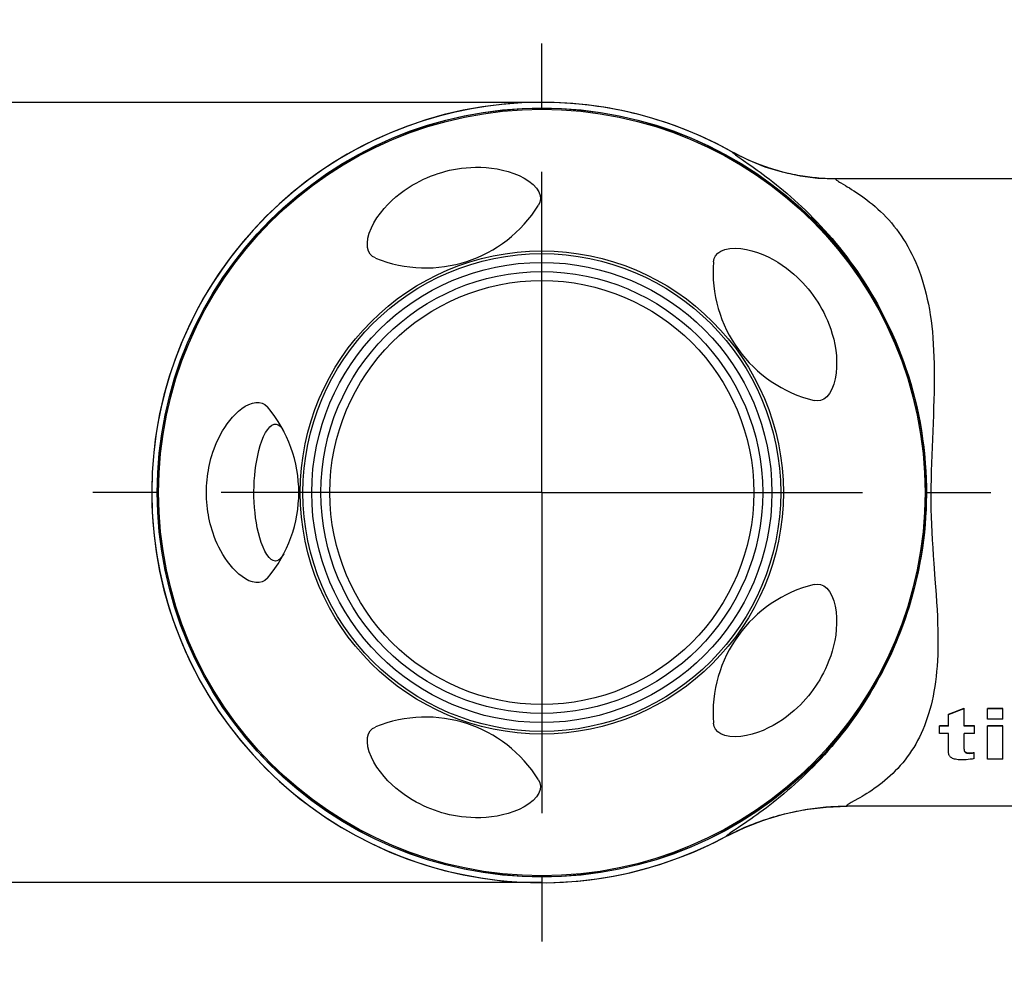
# Model space of a CAD drawing. Extents: x 0 to 210, y 0 to 297.
# Drawn here: x 39 to 62, y 115 to 136 of the extents above; entities that cross this region are included whole.
import ezdxf
from ezdxf.enums import TextEntityAlignment as Align

# ---------------------------------------------------------------- set-up
doc = ezdxf.new("R2010")
doc.units = 0
doc.header["$LTSCALE"] = 19.36
doc.linetypes.add('CENTER', pattern=[0.6, 0.375, -0.075, 0.075, -0.075])
doc.layers.get('0').update_dxf_attribs({"linetype": 'CONTINUOUS'})
for name, color, linetype in [('BEZUGSACHSEN', 7, 'CONTINUOUS'), ('RUNDUNGEN', 7, 'CONTINUOUS'), ('ZEICHNUNGSBEMASSUNGEN', 7, 'CONTINUOUS')]:
    doc.layers.add(name, color=color, linetype=linetype)
doc.styles.get("Standard").update_dxf_attribs({"font": 'txt', "width": 0.7})
doc.styles.add('TEXTSTYLE_2', font='gdt', dxfattribs={"width": 0.7})
doc.dimstyles.get("Standard").update_dxf_attribs({"dimtxt": 2.5, "dimasz": 2.5, "dimexe": 1.25, "dimexo": 0.625, "dimtad": 1, "dimcen": 2.5, "dimazin": 3, "dimtfac": 1, "dimtmove": 0, "dimatfit": 3})

# ---------------------------------------------------------------- blocks, each defined once
blk = doc.blocks.new('_FILLED')
at = {"color": 0, "linetype": 'BYBLOCK'}
blk.add_solid([(0, 0), (-1, 0.125), (-1, -0.125)], dxfattribs=at)
blk = doc.blocks.new('*D0')
at = {"layer": 'ZEICHNUNGSBEMASSUNGEN', "color": 2, "linetype": 'CONTINUOUS'}
for p, q in [((51.146, 134.258), (32.988, 134.258)), ((34.488, 134.258), (34.488, 125.428)), ((34.488, 116.599), (34.488, 125.428)), ((51.146, 116.599), (32.988, 116.599))]:
    blk.add_line(p, q, dxfattribs=at)
at = {"layer": 'ZEICHNUNGSBEMASSUNGEN', "color": 2, "linetype": 'CONTINUOUS', "xscale": 3.5, "yscale": 3.5, "zscale": 3.5}
for p, rotation in [((34.488, 134.258), 90), ((34.488, 116.599), 270)]:
    blk.add_blockref('_FILLED', p, dxfattribs=dict(at, rotation=rotation))
at = {"layer": 'ZEICHNUNGSBEMASSUNGEN', "color": 5, "linetype": 'CONTINUOUS', "oblique": 15, "width": 0.678571}
blk.add_text('17.7', height=3.5, rotation=90, dxfattribs=at).set_placement((33.582, 127.762), align=Align.CENTER)
at = {"layer": 'ZEICHNUNGSBEMASSUNGEN', "color": 5, "linetype": 'CONTINUOUS', "style": 'TEXTSTYLE_2', "oblique": 15}
blk.add_text('n', height=3.5, rotation=90, dxfattribs=at).set_placement((33.582, 120.678), align=Align.CENTER)

msp = doc.modelspace()

# ---------------------------------------------------------------- linework, layer by layer
at = {"color": 7, "linetype": 'CONTINUOUS'}
for p, q in [((60.354, 120.411), (60.47, 120.455)), ((60.354, 120.403), (60.47, 120.448)), ((60.354, 120.139), (60.354, 120.411)), ((60.47, 120.455), (60.586, 120.499)), ((60.47, 120.448), (60.586, 120.492)), ((60.586, 120.499), (60.703, 120.544)), ((60.586, 120.492), (60.703, 120.537)), ((60.703, 120.139), (60.703, 120.544)), ((61.236, 120.296), (61.236, 120.54)), ((61.582, 120.54), (61.236, 120.54)), ((61.582, 120.533), (61.236, 120.533)), ((61.582, 120.296), (61.582, 120.54)), ((60.146, 119.976), (60.146, 120.146)), ((60.354, 120.146), (60.146, 120.146)), ((60.354, 120.139), (60.146, 120.139)), ((60.937, 120.146), (60.703, 120.146)), ((60.937, 120.139), (60.703, 120.139)), ((60.937, 119.976), (60.937, 120.146)), ((61.582, 120.296), (61.236, 120.296)), ((61.236, 119.394), (61.236, 120.146)), ((61.582, 120.146), (61.236, 120.146)), ((61.582, 120.139), (61.236, 120.139)), ((61.582, 119.394), (61.582, 120.146)), ((60.354, 119.976), (60.146, 119.976)), ((60.354, 119.542), (60.354, 119.976)), ((60.703, 119.617), (60.703, 119.976)), ((60.937, 119.976), (60.703, 119.976)), ((60.932, 119.405), (60.932, 119.545)), ((61.582, 119.394), (61.236, 119.394))]:
    msp.add_line(p, q, dxfattribs=at)
at = {"color": 9, "linetype": 'CONTINUOUS'}
msp.add_line((60.823, 119.534), (60.823, 119.525), dxfattribs=at)
at = {"color": 7, "linetype": 'CONTINUOUS'}
for points in [[(60.668, 119.378), (60.632, 119.378), (60.598, 119.38), (60.567, 119.382), (60.538, 119.386), (60.512, 119.391), (60.488, 119.397), (60.465, 119.404), (60.445, 119.412), (60.428, 119.42), (60.412, 119.43), (60.399, 119.439), (60.389, 119.45), (60.38, 119.46), (60.372, 119.472), (60.366, 119.483), (60.362, 119.495), (60.358, 119.506), (60.356, 119.518), (60.354, 119.53), (60.354, 119.542)], [(60.703, 119.617), (60.703, 119.608), (60.704, 119.6), (60.705, 119.591), (60.708, 119.583), (60.711, 119.575), (60.715, 119.567), (60.72, 119.56), (60.727, 119.553), (60.735, 119.546), (60.745, 119.54), (60.756, 119.535), (60.768, 119.531), (60.781, 119.529), (60.795, 119.527), (60.809, 119.526), (60.823, 119.525)], [(60.72, 119.568), (60.727, 119.561), (60.735, 119.555), (60.745, 119.549), (60.756, 119.544), (60.768, 119.54), (60.781, 119.537), (60.795, 119.535), (60.809, 119.534), (60.823, 119.534)], [(60.823, 119.534), (60.84, 119.534), (60.858, 119.535), (60.876, 119.537), (60.894, 119.539), (60.913, 119.542), (60.932, 119.545)], [(60.823, 119.525), (60.84, 119.526), (60.858, 119.527), (60.876, 119.529), (60.894, 119.531), (60.913, 119.534), (60.932, 119.537)], [(60.932, 119.405), (60.886, 119.397), (60.841, 119.39), (60.796, 119.385), (60.753, 119.381), (60.71, 119.378), (60.668, 119.378)]]:
    msp.add_lwpolyline(points, dxfattribs=at)
at = {"layer": 'BEZUGSACHSEN', "color": 2, "linetype": 'CENTER'}
for q in [(51.146, 136.128), (40.446, 125.428), (51.146, 114.728), (61.846, 125.428)]:
    msp.add_line((51.146, 125.428), q, dxfattribs=at)
at = {"layer": 'BEZUGSACHSEN', "color": 7, "linetype": 'CONTINUOUS'}
for points in [[(47.383, 130.736), (47.317, 130.772), (47.264, 130.823), (47.225, 130.89), (47.202, 130.972), (47.197, 131.07), (47.21, 131.181), (47.241, 131.298), (47.288, 131.416), (47.346, 131.532), (47.415, 131.644), (47.491, 131.752), (47.574, 131.853), (47.661, 131.949), (47.751, 132.038), (47.844, 132.12), (47.937, 132.196), (48.03, 132.264), (48.122, 132.327), (48.212, 132.382), (48.299, 132.432), (48.383, 132.477), (48.465, 132.516), (48.547, 132.553), (48.629, 132.587), (48.714, 132.619), (48.799, 132.648), (48.886, 132.674), (48.973, 132.699), (49.059, 132.72), (49.147, 132.738), (49.237, 132.754), (49.33, 132.768), (49.43, 132.778), (49.536, 132.786), (49.647, 132.79), (49.763, 132.789), (49.883, 132.783), (50.007, 132.771), (50.132, 132.752), (50.259, 132.726), (50.386, 132.692), (50.511, 132.65), (50.632, 132.6), (50.748, 132.54)], [(50.748, 132.54), (50.855, 132.472), (50.949, 132.396), (51.024, 132.314), (51.078, 132.231), (51.107, 132.151), (51.115, 132.074), (51.102, 132.002), (51.07, 131.934)], [(55.031, 130.647), (55.045, 130.721), (55.077, 130.787), (55.129, 130.845), (55.2, 130.892), (55.292, 130.928), (55.401, 130.949), (55.52, 130.956), (55.647, 130.948), (55.775, 130.929), (55.903, 130.898), (56.028, 130.859), (56.15, 130.812), (56.268, 130.759), (56.38, 130.701), (56.487, 130.638), (56.588, 130.573), (56.682, 130.506), (56.769, 130.438), (56.85, 130.37), (56.925, 130.302), (56.993, 130.236), (57.056, 130.17), (57.117, 130.103), (57.176, 130.035), (57.233, 129.963), (57.288, 129.889), (57.341, 129.814), (57.392, 129.737), (57.439, 129.66), (57.484, 129.581), (57.527, 129.501), (57.568, 129.415), (57.609, 129.324), (57.649, 129.226), (57.686, 129.122), (57.721, 129.012), (57.752, 128.896), (57.778, 128.776), (57.799, 128.651), (57.813, 128.523), (57.819, 128.393), (57.818, 128.262), (57.807, 128.131), (57.786, 128.004)], [(57.786, 128.004), (57.754, 127.881), (57.711, 127.769), (57.657, 127.672), (57.594, 127.595), (57.528, 127.542), (57.457, 127.512), (57.384, 127.501), (57.309, 127.511)], [(43.554, 125.428), (43.555, 125.501), (43.558, 125.573), (43.563, 125.646), (43.569, 125.718), (43.577, 125.79), (43.587, 125.861), (43.598, 125.93), (43.61, 125.998), (43.625, 126.065), (43.64, 126.131), (43.658, 126.199), (43.679, 126.269), (43.702, 126.342), (43.728, 126.417), (43.759, 126.496), (43.794, 126.578), (43.832, 126.659), (43.874, 126.741), (43.921, 126.822), (43.971, 126.903), (44.025, 126.982), (44.083, 127.058), (44.145, 127.132), (44.212, 127.203), (44.283, 127.268), (44.357, 127.328), (44.435, 127.38), (44.515, 127.422), (44.595, 127.452), (44.674, 127.468), (44.749, 127.468), (44.818, 127.452), (44.88, 127.418), (44.935, 127.367)], [(45.117, 123.878), (45.069, 123.888), (45.021, 123.915), (44.972, 123.96), (44.925, 124.022), (44.879, 124.101), (44.836, 124.194), (44.797, 124.296), (44.762, 124.405), (44.732, 124.515), (44.707, 124.627), (44.686, 124.739), (44.669, 124.853), (44.655, 124.968), (44.644, 125.086), (44.636, 125.206), (44.631, 125.327), (44.63, 125.449), (44.632, 125.571), (44.638, 125.692), (44.647, 125.811), (44.659, 125.928), (44.674, 126.043), (44.693, 126.156), (44.715, 126.268), (44.742, 126.38), (44.773, 126.489), (44.809, 126.597), (44.85, 126.696), (44.894, 126.784), (44.941, 126.858), (44.989, 126.914), (45.037, 126.954), (45.086, 126.975), (45.117, 126.978)], [(45.117, 126.978), (45.134, 126.977), (45.18, 126.962), (45.225, 126.929), (45.268, 126.878), (45.308, 126.811)], [(44.935, 123.49), (44.879, 123.439), (44.817, 123.405), (44.748, 123.388), (44.674, 123.389), (44.597, 123.404), (44.518, 123.433), (44.439, 123.474), (44.363, 123.525), (44.289, 123.583), (44.219, 123.648), (44.152, 123.717), (44.09, 123.79), (44.031, 123.866), (43.977, 123.945), (43.926, 124.025), (43.88, 124.107), (43.837, 124.188), (43.798, 124.27), (43.763, 124.351), (43.732, 124.43), (43.705, 124.506), (43.681, 124.579), (43.661, 124.649), (43.642, 124.717), (43.626, 124.785), (43.612, 124.852), (43.599, 124.921), (43.587, 124.991), (43.577, 125.062), (43.569, 125.135), (43.563, 125.209), (43.558, 125.282), (43.555, 125.356), (43.554, 125.428)], [(45.306, 124.043), (45.279, 123.995), (45.249, 123.954), (45.217, 123.921), (45.185, 123.898), (45.151, 123.883), (45.117, 123.878)], [(57.309, 123.346), (57.384, 123.356), (57.457, 123.345), (57.528, 123.314), (57.595, 123.261), (57.657, 123.185), (57.711, 123.088), (57.754, 122.976), (57.786, 122.853), (57.807, 122.725), (57.818, 122.594), (57.819, 122.462), (57.812, 122.331), (57.798, 122.202), (57.777, 122.077), (57.751, 121.956), (57.719, 121.84), (57.684, 121.729), (57.646, 121.625), (57.606, 121.527), (57.565, 121.435), (57.523, 121.35), (57.48, 121.269), (57.436, 121.192), (57.389, 121.116), (57.34, 121.042), (57.288, 120.968), (57.235, 120.896), (57.179, 120.826), (57.121, 120.758), (57.061, 120.692), (56.998, 120.626), (56.93, 120.56), (56.856, 120.492), (56.775, 120.424), (56.687, 120.355), (56.593, 120.287), (56.492, 120.222), (56.385, 120.159), (56.272, 120.1), (56.154, 120.046), (56.031, 119.999), (55.905, 119.959), (55.777, 119.929), (55.649, 119.909)], [(47.288, 119.44), (47.241, 119.559), (47.21, 119.676), (47.197, 119.786), (47.202, 119.885), (47.225, 119.967), (47.264, 120.034), (47.317, 120.085), (47.383, 120.121)], [(55.649, 119.909), (55.521, 119.901), (55.401, 119.908), (55.292, 119.929), (55.2, 119.965), (55.129, 120.012), (55.077, 120.07), (55.045, 120.136), (55.031, 120.21)], [(51.07, 118.923), (51.102, 118.855), (51.115, 118.783), (51.107, 118.706), (51.078, 118.626), (51.024, 118.543), (50.948, 118.461), (50.855, 118.385), (50.747, 118.316), (50.632, 118.257), (50.51, 118.206), (50.385, 118.164), (50.258, 118.131), (50.132, 118.105), (50.006, 118.086), (49.883, 118.074), (49.763, 118.068), (49.647, 118.067), (49.536, 118.071), (49.43, 118.079), (49.33, 118.09), (49.236, 118.103), (49.146, 118.119), (49.059, 118.137), (48.973, 118.158), (48.886, 118.182), (48.8, 118.209), (48.716, 118.238), (48.631, 118.269), (48.55, 118.303), (48.468, 118.339), (48.386, 118.379), (48.302, 118.423), (48.215, 118.473), (48.125, 118.529), (48.032, 118.591), (47.939, 118.66), (47.845, 118.736), (47.752, 118.818), (47.662, 118.907), (47.574, 119.002), (47.492, 119.104), (47.415, 119.212), (47.346, 119.324), (47.288, 119.44)]]:
    msp.add_lwpolyline(points, dxfattribs=at)
at = {"layer": 'BEZUGSACHSEN', "color": 9, "linetype": 'CONTINUOUS'}
msp.add_circle((51.146, 125.428), 5.467, dxfattribs=at)
at = {"layer": 'BEZUGSACHSEN', "color": 7, "linetype": 'CONTINUOUS'}
for centre, radius, start, end in [((51.146, 125.428), 8.83, 60.8561, 298.1425), ((48.519, 133.512), 3, 247.749, 328.251), ((58.022, 130.425), 3, 175.749, 256.251), ((42.646, 125.428), 3, 319.749, 40.251), ((58.022, 120.432), 3, 103.749, 184.251), ((48.519, 117.345), 3, 31.749, 112.251)]:
    msp.add_arc(centre, radius, start, end, dxfattribs=at)
at = {"layer": 'BEZUGSACHSEN', "color": 9, "linetype": 'CONTINUOUS'}
msp.add_arc((51.146, 125.428), 8.83, 90, 270, dxfattribs=at)
at = {"layer": 'RUNDUNGEN', "color": 9, "linetype": 'CONTINUOUS'}
for p, q in [((55.448, 133.139), (55.815, 132.955)), ((55.815, 132.955), (56.196, 132.802)), ((56.196, 132.802), (56.588, 132.682)), ((56.588, 132.682), (56.99, 132.595)), ((56.99, 132.595), (57.397, 132.543)), ((57.397, 132.543), (57.807, 132.525)), ((59.084, 129.008), (59.149, 128.86)), ((60.002, 126.998), (59.979, 126.457)), ((59.85, 125.555), (59.851, 125.382)), ((59.185, 122.089), (59.122, 121.939)), ((58.297, 118.493), (58.15, 118.41)), ((56.641, 118.156), (57.107, 118.253)), ((57.107, 118.253), (57.578, 118.312)), ((57.578, 118.312), (58.053, 118.332)), ((55.741, 117.851), (56.18, 118.019)), ((55.313, 117.644), (55.741, 117.851))]:
    msp.add_line(p, q, dxfattribs=at)
at = {"layer": 'RUNDUNGEN', "color": 7, "linetype": 'CONTINUOUS'}
msp.add_line((72.446, 118.331), (58.047, 118.331), dxfattribs=at)
at = {"layer": 'RUNDUNGEN', "color": 9, "linetype": 'CONTINUOUS'}
for points in [[(55.446, 133.141), (55.814, 132.956), (56.196, 132.803), (56.59, 132.683), (56.992, 132.596), (57.4, 132.544), (57.81, 132.526)], [(55.446, 133.141), (55.447, 133.141), (55.447, 133.14), (55.447, 133.14), (55.447, 133.14), (55.448, 133.14), (55.448, 133.139)], [(55.448, 133.139), (55.45, 133.135), (55.454, 133.13), (55.461, 133.123), (55.47, 133.115), (55.482, 133.106), (55.496, 133.094), (55.513, 133.082), (55.533, 133.067), (55.557, 133.05), (55.584, 133.031)], [(55.584, 133.031), (55.84, 132.854), (55.897, 132.814), (55.957, 132.771), (56.021, 132.726), (56.087, 132.677), (56.156, 132.626), (56.227, 132.572), (56.301, 132.516), (56.377, 132.456), (56.455, 132.395), (56.534, 132.33), (56.615, 132.263), (56.697, 132.193), (56.78, 132.121), (56.864, 132.047), (56.948, 131.97), (57.033, 131.89), (57.119, 131.809), (57.204, 131.725), (57.29, 131.638), (57.375, 131.55), (57.461, 131.459), (57.546, 131.366), (57.631, 131.271), (57.715, 131.173), (57.799, 131.073), (57.883, 130.971), (57.965, 130.867), (58.047, 130.761), (58.128, 130.652), (58.208, 130.541), (58.288, 130.427), (58.366, 130.312), (58.443, 130.193), (58.519, 130.073), (58.594, 129.95), (58.668, 129.824), (58.741, 129.695), (58.812, 129.564), (58.882, 129.43), (58.951, 129.292), (59.019, 129.152), (59.084, 129.008)], [(57.807, 132.525), (57.802, 132.524), (57.799, 132.521), (57.8, 132.517), (57.803, 132.512), (57.809, 132.506), (57.818, 132.499), (57.83, 132.49), (57.845, 132.48), (57.863, 132.468), (57.885, 132.454), (57.912, 132.438), (58.017, 132.375)], [(57.812, 132.526), (57.811, 132.526), (57.81, 132.526), (57.809, 132.526), (57.808, 132.526), (57.808, 132.526), (57.807, 132.525)], [(58.017, 132.375), (58.061, 132.349), (58.109, 132.32), (58.159, 132.288), (58.211, 132.255), (58.266, 132.219), (58.323, 132.18), (58.382, 132.139), (58.442, 132.096), (58.503, 132.05), (58.565, 132.002), (58.627, 131.951), (58.69, 131.898), (58.752, 131.842), (58.815, 131.784), (58.876, 131.724), (58.937, 131.661), (58.997, 131.596), (59.057, 131.529), (59.114, 131.459), (59.171, 131.387)], [(59.171, 131.387), (59.226, 131.313), (59.28, 131.236), (59.332, 131.157), (59.383, 131.076), (59.431, 130.992), (59.478, 130.907), (59.524, 130.819), (59.567, 130.728), (59.608, 130.635), (59.648, 130.54), (59.686, 130.443), (59.721, 130.343), (59.755, 130.24), (59.787, 130.135), (59.817, 130.027), (59.845, 129.917), (59.871, 129.804), (59.895, 129.688), (59.917, 129.569), (59.937, 129.447), (59.955, 129.322), (59.971, 129.193), (59.985, 129.062), (59.997, 128.926), (60.007, 128.787), (60.015, 128.643), (60.021, 128.495), (60.025, 128.343), (60.027, 128.186), (60.028, 128.026), (60.027, 127.862), (60.024, 127.695), (60.02, 127.525), (60.015, 127.352), (60.008, 127.176), (60.002, 126.998)], [(59.149, 128.86), (59.211, 128.709), (59.272, 128.554), (59.332, 128.394), (59.388, 128.231), (59.443, 128.065), (59.495, 127.895), (59.543, 127.723), (59.589, 127.548), (59.632, 127.371), (59.671, 127.191), (59.706, 127.01), (59.738, 126.828), (59.765, 126.645), (59.789, 126.462), (59.809, 126.279), (59.825, 126.096), (59.837, 125.915), (59.846, 125.734), (59.85, 125.555)], [(59.979, 126.457), (59.972, 126.275), (59.966, 126.094), (59.961, 125.913), (59.956, 125.733), (59.953, 125.555), (59.951, 125.382), (59.951, 125.212), (59.953, 125.044), (59.957, 124.876), (59.964, 124.705), (59.972, 124.531), (59.981, 124.355), (59.993, 124.178), (60.005, 123.999), (60.018, 123.821), (60.045, 123.465)], [(59.851, 125.382), (59.848, 125.212), (59.843, 125.043), (59.833, 124.875), (59.821, 124.702), (59.804, 124.527), (59.784, 124.349), (59.759, 124.17), (59.731, 123.989), (59.698, 123.807), (59.662, 123.625), (59.621, 123.444), (59.577, 123.264), (59.529, 123.085), (59.478, 122.91), (59.424, 122.738), (59.368, 122.569), (59.309, 122.404), (59.248, 122.244), (59.185, 122.089)], [(60.045, 123.465), (60.058, 123.29), (60.07, 123.117), (60.081, 122.948), (60.091, 122.782), (60.099, 122.621), (60.105, 122.464), (60.109, 122.312), (60.112, 122.165), (60.112, 122.024), (60.11, 121.887), (60.106, 121.754), (60.1, 121.626), (60.092, 121.501), (60.082, 121.38), (60.07, 121.262), (60.056, 121.147), (60.04, 121.035), (60.022, 120.926), (60.002, 120.82), (59.979, 120.716), (59.955, 120.616), (59.929, 120.517), (59.901, 120.421), (59.871, 120.328), (59.839, 120.237), (59.805, 120.148), (59.77, 120.061), (59.732, 119.976), (59.693, 119.894), (59.651, 119.814), (59.608, 119.736), (59.563, 119.66), (59.517, 119.586), (59.468, 119.514), (59.418, 119.445), (59.367, 119.377), (59.314, 119.311), (59.26, 119.248), (59.204, 119.186), (59.147, 119.127), (59.089, 119.07), (59.031, 119.014), (58.971, 118.961), (58.912, 118.91), (58.851, 118.861), (58.791, 118.815), (58.731, 118.77), (58.672, 118.728), (58.613, 118.687), (58.556, 118.649), (58.5, 118.614), (58.445, 118.58), (58.393, 118.549), (58.344, 118.52), (58.297, 118.493)], [(59.122, 121.939), (59.057, 121.793), (58.99, 121.65), (58.923, 121.512), (58.854, 121.377), (58.784, 121.246), (58.713, 121.118), (58.641, 120.992), (58.568, 120.87), (58.494, 120.75), (58.419, 120.632), (58.343, 120.518), (58.266, 120.405), (58.189, 120.295), (58.11, 120.188), (58.031, 120.082), (57.951, 119.979), (57.871, 119.878), (57.789, 119.779), (57.708, 119.682), (57.625, 119.587), (57.543, 119.494), (57.459, 119.404), (57.376, 119.315), (57.292, 119.229), (57.208, 119.144), (57.124, 119.062), (57.041, 118.981), (56.957, 118.903), (56.873, 118.827), (56.79, 118.753), (56.707, 118.681), (56.625, 118.611), (56.544, 118.543), (56.463, 118.478), (56.384, 118.415), (56.306, 118.354), (56.229, 118.295), (56.155, 118.239), (56.082, 118.185), (56.011, 118.134), (55.942, 118.085), (55.877, 118.039), (55.814, 117.995), (55.754, 117.954), (55.697, 117.916)], [(58.15, 118.41), (58.125, 118.396), (58.104, 118.384), (58.087, 118.373), (58.072, 118.364), (58.061, 118.356), (58.053, 118.349), (58.048, 118.344), (58.045, 118.339), (58.045, 118.336), (58.048, 118.333), (58.053, 118.332)], [(55.311, 117.642), (55.74, 117.85), (56.185, 118.021), (56.642, 118.156), (57.109, 118.253), (57.583, 118.311), (58.059, 118.331)], [(58.053, 118.332), (58.054, 118.331), (58.056, 118.331), (58.056, 118.331), (58.057, 118.331), (58.058, 118.331), (58.059, 118.331)], [(55.697, 117.916), (55.594, 117.847), (55.549, 117.817), (55.509, 117.79), (55.444, 117.747)], [(55.444, 117.747), (55.418, 117.729), (55.396, 117.713), (55.376, 117.699), (55.36, 117.687), (55.346, 117.676), (55.334, 117.667), (55.326, 117.66), (55.319, 117.653), (55.315, 117.648), (55.313, 117.644)], [(55.313, 117.644), (55.312, 117.644), (55.312, 117.643), (55.312, 117.643), (55.312, 117.643), (55.311, 117.642), (55.311, 117.642)]]:
    msp.add_lwpolyline(points, dxfattribs=at)
at = {"layer": 'RUNDUNGEN', "color": 7, "linetype": 'CONTINUOUS'}
for points in [[(72.446, 132.526), (57.775, 132.526), (57.736, 132.527), (57.694, 132.527), (57.651, 132.529), (57.606, 132.53), (57.56, 132.533), (57.513, 132.535), (57.464, 132.538), (57.415, 132.542), (57.365, 132.547), (57.314, 132.552), (57.263, 132.557), (57.211, 132.563), (57.158, 132.57), (57.105, 132.578), (57.051, 132.586), (56.997, 132.595), (56.942, 132.605), (56.887, 132.615), (56.831, 132.626), (56.774, 132.638), (56.717, 132.651), (56.659, 132.665), (56.601, 132.679), (56.541, 132.695), (56.482, 132.712), (56.421, 132.729), (56.36, 132.748), (56.298, 132.768), (56.236, 132.789), (56.173, 132.811), (56.109, 132.834), (56.045, 132.859), (55.98, 132.885), (55.915, 132.912), (55.849, 132.94), (55.782, 132.97), (55.715, 133.002), (55.648, 133.035), (55.58, 133.069), (55.511, 133.105), (55.446, 133.141)], [(55.311, 117.642), (55.376, 117.676), (55.445, 117.712), (55.513, 117.745), (55.582, 117.778), (55.651, 117.81), (55.719, 117.84), (55.787, 117.87), (55.855, 117.898), (55.923, 117.925), (55.99, 117.951), (56.058, 117.976), (56.125, 118), (56.191, 118.023), (56.258, 118.045), (56.324, 118.067), (56.39, 118.087), (56.455, 118.106), (56.521, 118.124), (56.585, 118.141), (56.65, 118.158), (56.714, 118.173), (56.778, 118.188), (56.841, 118.202), (56.905, 118.215), (56.967, 118.228), (57.03, 118.239), (57.092, 118.25), (57.153, 118.26), (57.214, 118.269), (57.275, 118.278), (57.335, 118.286), (57.395, 118.293), (57.455, 118.299), (57.514, 118.305), (57.573, 118.311), (57.632, 118.315), (57.689, 118.319), (57.746, 118.322), (57.801, 118.325), (57.854, 118.327), (57.906, 118.329), (57.957, 118.33)], [(57.957, 118.33), (58.004, 118.331), (58.047, 118.331)]]:
    msp.add_lwpolyline(points, dxfattribs=at)
at = {"layer": 'RUNDUNGEN', "color": 9, "linetype": 'CONTINUOUS'}
for radius in [8.703, 8.673, 5.407, 5.207, 4.798]:
    msp.add_circle((51.146, 125.428), radius, dxfattribs=at)
at = {"layer": 'RUNDUNGEN', "color": 7, "linetype": 'CONTINUOUS'}
for radius in [8.7, 5]:
    msp.add_circle((51.146, 125.428), radius, dxfattribs=at)
at = {"layer": 'RUNDUNGEN', "color": 9, "linetype": 'CONTINUOUS'}
for start, end in [(60.8407, 90), (270, 298.1593)]:
    msp.add_arc((51.146, 125.428), 8.83, start, end, dxfattribs=at)

# ---------------------------------------------------------------- dimensions: what is measured, and where the dimension line sits
at = {"layer": 'ZEICHNUNGSBEMASSUNGEN', "color": 2, "linetype": 'CONTINUOUS'}
dim = msp.add_linear_dim(base=(34.488, 116.599), p1=(51.146, 134.258), p2=(51.146, 116.599), angle=270, dimstyle='Standard', dxfattribs=at)
dim.commit()
dim.dimension.update_dxf_attribs({"geometry": '*D0', "text_midpoint": (33.419, 122.262), "dimtype": 128})

doc.saveas('drawing.dxf')
